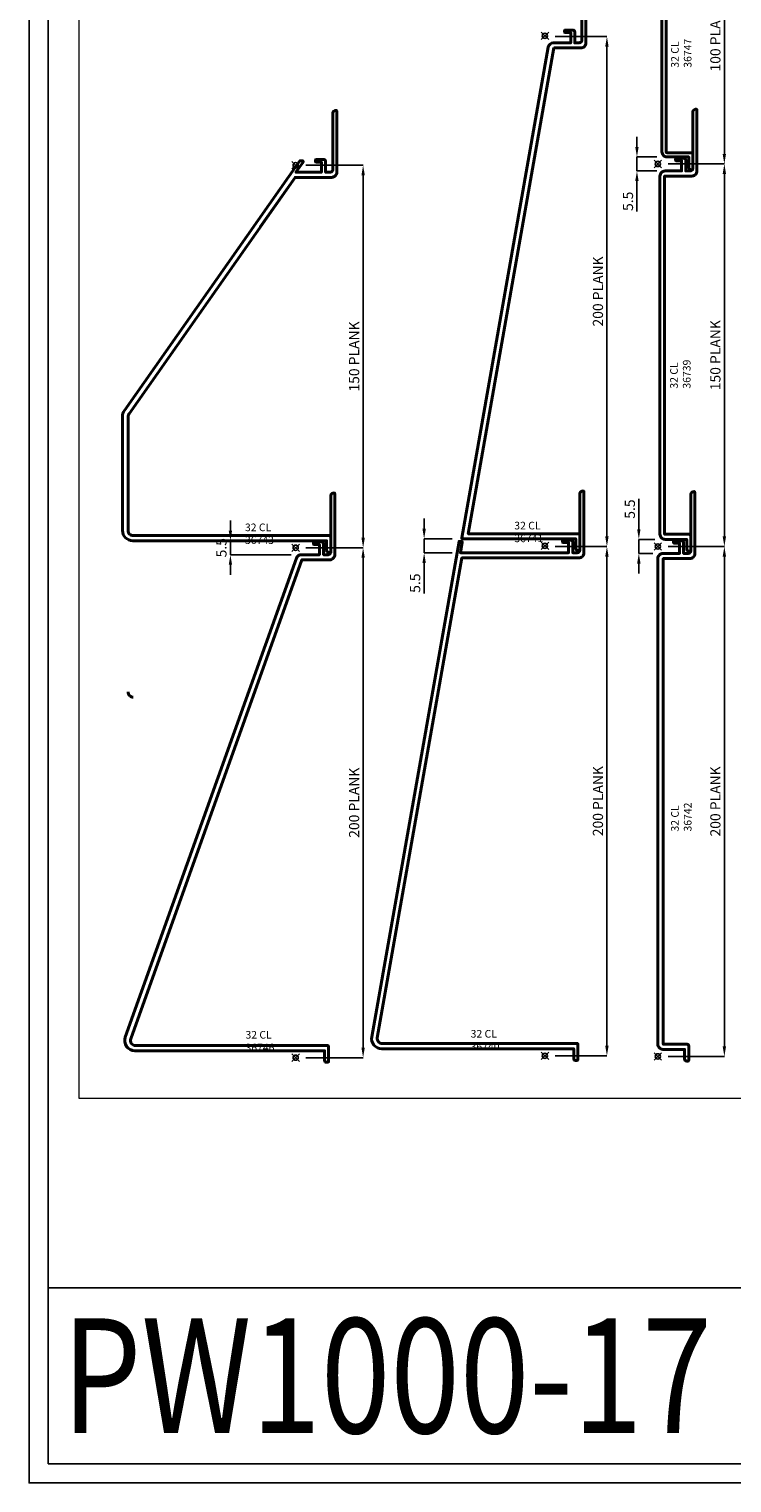
# Model space of a CAD drawing. Units: millimetres. Extents: x 0 to 1217, y 0 to 862.
# Drawn here: x 0 to 276, y 0 to 570 of the extents above; entities that cross this region are included whole.
import ezdxf
from ezdxf.enums import TextEntityAlignment as Align

# ---------------------------------------------------------------- set-up
doc = ezdxf.new("R2010")
doc.units = ezdxf.units.MM
doc.layers.get('Defpoints').update_dxf_attribs({"color": 5})
doc.layers.add('BORDER', color=6, linetype='Continuous')
doc.layers.add('TEXT', color=7, linetype='Continuous')
for name, color, linetype, lineweight in [('TCL01 thick', 6, 'Continuous', 20), ('TCL02 thin', 1, 'Continuous', 9), ('TCL09 extrusion', 3, 'Continuous', 40)]:
    doc.layers.add(name, color=color, linetype=linetype, lineweight=lineweight)
doc.styles.get("Standard").update_dxf_attribs({"font": 'isocpeur.ttf'})
doc.dimstyles.new('1-2', dxfattribs={"dimtxt": 4, "dimasz": 3.95, "dimexe": 0, "dimexo": 4, "dimgap": 1, "dimtad": 1, "dimdec": 1, "dimrnd": 0.5, "dimdsep": 46, "dimtxsty": 'Standard', "dimcen": 2.5, "dimadec": 1, "dimazin": 3, "dimtfac": 1, "dimtdec": 1, "dimtmove": 0, "dimatfit": 3, "dimfxl": 1, "dimarcsym": 0})

# ---------------------------------------------------------------- blocks, each defined once
blk = doc.blocks.new('BOARDER - SYSTEM MODEL')
at = {"layer": 'BORDER', "color": 6}
blk.add_lwpolyline([(1191.47, -751.87), (2002.47, -751.87), (2002.47, -1326.87), (1191.47, -1326.87)], close=True, dxfattribs=at)
at = {"layer": 'Defpoints', "color": 0}
blk.add_line((1997.47, -1275.82), (1196.47, -1275.82), dxfattribs=at)
blk.add_lwpolyline([(1196.47, -756.87), (1997.47, -756.87), (1997.47, -1321.87), (1196.47, -1321.87)], close=True, dxfattribs=at)
blk = doc.blocks.new('set-outX')
for p, q in [((4194.3, -2092.2), (4200.2, -2086.4)), ((4200.2, -2092.2), (4194.3, -2086.4))]:
    blk.add_line(p, q)
blk.add_circle((4197.2, -2089.3), 2.07)
blk = doc.blocks.new('32 CL 36746')
at = {"layer": 'TCL09 extrusion'}
for points in [[(28419.51, -3873.6), (28419.51, -3895.85, -0.414214), (28418.51, -3896.85), (28416.71, -3896.85), (28416.71, -3892.55, 0.414214), (28416.01, -3891.85), (28413.01, -3891.85, 0.414214), (28412.71, -3892.15), (28412.71, -3892.55, 0.414214), (28413.01, -3892.85), (28415.11, -3892.85), (28415.11, -3896.85), (28408.02, -3896.85, 0.31686), (28406.13, -3898.18), (28338.97, -4086.02, 0.518764), (28342.74, -4091.37), (28417.1, -4091.37), (28417.1, -4095.14, 0.414214), (28417.9, -4095.94), (28418.4, -4095.94, 0.414214), (28418.7, -4095.64), (28418.7, -4089.84, 0.414309), (28418.2, -4089.34), (28342.95, -4089.36, -0.518868), (28341.07, -4086.69), (28341.07, -4086.69)], [(28408.23, -3898.85), (28408.23, -3898.85), (28419.11, -3898.85, 0.414214), (28421.11, -3896.85), (28421.11, -3872.9, 0.414214), (28420.81, -3872.6, 0.35716), (28419.51, -3873.6), (28419.51, -3873.6)]]:
    blk.add_lwpolyline(points, format="xyb", dxfattribs=at)
blk.add_lwpolyline([(28341.07, -4086.69), (28408.23, -3898.85)], dxfattribs=at)
at = {"xscale": -0.5, "yscale": 0.5, "zscale": 0.5, "rotation": 180}
for p in [(26307.17, -4938.77), (26307.18, -5138.77)]:
    blk.add_blockref('set-outX', p, dxfattribs=at)
at = {"insert": (28386.09, -4083.64), "char_height": 3, "width": 18.648, "attachment_point": 1}
blk.add_mtext('32 CL 36746', dxfattribs=at)
blk = doc.blocks.new('32 CL 3674')
at = {"layer": 'TCL09 extrusion'}
for points in [[(28420.31, -3723.09), (28420.31, -3745.34, -0.414214), (28419.31, -3746.34), (28417.51, -3746.34), (28417.51, -3742.04, 0.414214), (28416.81, -3741.34), (28413.81, -3741.34, 0.414214), (28413.51, -3741.64), (28413.51, -3742.04, 0.414214), (28413.81, -3742.34), (28415.91, -3742.34), (28415.91, -3746.34), (28405.86, -3746.34), (28408.69, -3742.33, 0.607377), (28408.44, -3741.85), (28407.43, -3741.85), (28338.59, -3839.82, 0.154336), (28337.87, -3842.12), (28337.87, -3886.85, 0.414214), (28341.87, -3890.85), (28417.91, -3890.85), (28417.91, -3894.65, 0.414214), (28418.71, -3895.45), (28419.21, -3895.45, 0.414214), (28419.51, -3895.15), (28419.51, -3889.35, 0.414214), (28419.01, -3888.85), (28342.07, -3888.85, -0.414214), (28340.07, -3886.85), (28340.07, -3842.18, -0.154336), (28340.43, -3841.03), (28405.56, -3748.34)], [(28391.89, -3767.79), (28405.56, -3748.34), (28419.91, -3748.34, 0.414214), (28421.91, -3746.34), (28421.91, -3722.39, 0.414214), (28421.61, -3722.09, 0.35716), (28420.31, -3723.09), (28420.31, -3723.09)]]:
    blk.add_lwpolyline(points, format="xyb", dxfattribs=at)
at = {"xscale": -0.5, "yscale": 0.5, "zscale": 0.5, "rotation": 180}
for p in [(26307.18, -4788.25), (26307.18, -4938.26)]:
    blk.add_blockref('set-outX', p, dxfattribs=at)
at = {"insert": (28385.89, -3884.12), "char_height": 3, "width": 19.152, "attachment_point": 1}
blk.add_mtext('32 CL 36743', dxfattribs=at)
blk = doc.blocks.new('_32 CL 36741')
at = {"layer": 'TCL09 extrusion'}
for points in [[(28518.03, -3673.09, -0.35716), (28519.33, -3672.09, -0.414214), (28519.63, -3672.39), (28519.63, -3687.95), (28519.63, -3696.34, -0.414214), (28517.63, -3698.34), (28507.01, -3698.34), (28507.01, -3698.34)], [(28507.01, -3698.34), (28473.43, -3888.85), (28517.22, -3888.85), (28517.22, -3895.15, -0.414214), (28516.92, -3895.45), (28516.42, -3895.45, -0.414214), (28515.62, -3894.65), (28515.62, -3890.85), (28471.2, -3890.85, -0.466296), (28470.9, -3890.5), (28504.84, -3698, -0.363981), (28506.81, -3696.34), (28513.63, -3696.34), (28513.63, -3692.34), (28511.53, -3692.34, -0.414214), (28511.23, -3692.04), (28511.23, -3691.64, -0.414214), (28511.53, -3691.34), (28514.53, -3691.34, -0.414214), (28515.23, -3692.04), (28515.23, -3696.34), (28517.03, -3696.34, 0.414214), (28518.03, -3695.34), (28518.03, -3673.09)]]:
    blk.add_lwpolyline(points, format="xyb", dxfattribs=at)
at = {"xscale": -0.5, "yscale": 0.5, "zscale": 0.5, "rotation": 180}
for p in [(26404.9, -4738.25), (26404.9, -4938.26)]:
    blk.add_blockref('set-outX', p, dxfattribs=at)
at = {"insert": (28491.51, -3884.18), "char_height": 3, "width": 18.144, "attachment_point": 1}
blk.add_mtext('32 CL 36741', dxfattribs=at)
blk = doc.blocks.new('_32 CL 36742')
at = {"layer": 'TCL09 extrusion'}
blk.add_lwpolyline([(28560.73, -3873.6), (28560.73, -3895.85, -0.414214), (28559.73, -3896.85), (28557.93, -3896.85), (28557.93, -3892.55, 0.414214), (28557.23, -3891.85), (28554.23, -3891.85, 0.414214), (28553.93, -3892.15), (28553.93, -3892.55, 0.414214), (28554.23, -3892.85), (28556.33, -3892.85), (28556.33, -3896.85), (28549.83, -3896.85, 0.414214), (28547.83, -3898.85), (28547.83, -4089.37, 0.414214), (28549.83, -4091.37), (28558.32, -4091.37), (28558.32, -4095.17, 0.414214), (28559.12, -4095.97), (28559.62, -4095.97, 0.414214), (28559.92, -4095.67), (28559.92, -4089.87, 0.414214), (28559.42, -4089.37), (28549.93, -4089.37), (28549.93, -3898.85), (28560.33, -3898.85, 0.414214), (28562.33, -3896.85), (28562.33, -3872.9, 0.414214), (28562.03, -3872.6, 0.35716), (28560.73, -3873.6)], format="xyb", dxfattribs=at)
at = {"xscale": -0.5, "yscale": 0.5, "zscale": 0.5, "rotation": 180}
for p in [(26449.21, -4938.76), (26449.21, -5138.77)]:
    blk.add_blockref('set-outX', p, dxfattribs=at)
at = {"insert": (28553.02, -4005.92), "char_height": 3, "width": 19.152, "attachment_point": 1, "rotation": 90}
blk.add_mtext('32 CL 36742', dxfattribs=at)
blk = doc.blocks.new('_32 CL 36739')
at = {"layer": 'TCL09 extrusion'}
blk.add_lwpolyline([(28561.54, -3723.09), (28561.54, -3745.34, -0.414214), (28560.54, -3746.34), (28558.74, -3746.34), (28558.74, -3742.04, 0.414214), (28558.04, -3741.34), (28555.04, -3741.34, 0.414214), (28554.74, -3741.64), (28554.74, -3742.04, 0.414214), (28555.04, -3742.34), (28557.14, -3742.34), (28557.14, -3746.34), (28550.64, -3746.34, 0.414214), (28548.64, -3748.34), (28548.64, -3888.85, 0.414214), (28550.64, -3890.85), (28559.13, -3890.85), (28559.13, -3894.65, 0.414214), (28559.93, -3895.45), (28560.43, -3895.45, 0.414214), (28560.73, -3895.15), (28560.73, -3889.35, 0.414214), (28560.23, -3888.85), (28550.44, -3888.85), (28550.44, -3748.34), (28561.14, -3748.34, 0.414214), (28563.14, -3746.34), (28563.14, -3722.39, 0.414214), (28562.84, -3722.09, 0.35716), (28561.54, -3723.09)], format="xyb", dxfattribs=at)
at = {"xscale": -0.5, "yscale": 0.5, "zscale": 0.5, "rotation": 180}
for p in [(26449.21, -4788.25), (26449.21, -4938.26)]:
    blk.add_blockref('set-outX', p, dxfattribs=at)
at = {"insert": (28552.64, -3831.7), "char_height": 3, "width": 18.396, "attachment_point": 1, "rotation": 90}
blk.add_mtext('32 CL 36739', dxfattribs=at)
blk = doc.blocks.new('_32 CL 36747')
at = {"layer": 'TCL09 extrusion'}
blk.add_lwpolyline([(28562.34, -3622.58), (28562.34, -3644.83, -0.414214), (28561.34, -3645.83), (28559.54, -3645.83), (28559.54, -3641.53, 0.414214), (28558.84, -3640.83), (28555.84, -3640.83, 0.414214), (28555.54, -3641.13), (28555.54, -3641.53, 0.414214), (28555.84, -3641.83), (28557.94, -3641.83), (28557.94, -3645.83), (28551.44, -3645.83, 0.414214), (28549.44, -3647.83), (28549.44, -3738.34, 0.414214), (28551.44, -3740.34), (28559.94, -3740.34), (28559.94, -3744.54, 0.414214), (28560.74, -3745.34), (28561.24, -3745.34, 0.414214), (28561.54, -3745.04), (28561.54, -3739.24, 0.414214), (28561.04, -3738.74), (28551.44, -3738.74, -0.414214), (28551.04, -3738.34), (28551.04, -3647.83, -0.414214), (28551.44, -3647.43), (28561.94, -3647.43, 0.414214), (28563.94, -3645.43), (28563.94, -3621.88, 0.414214), (28563.64, -3621.58, 0.35716), (28562.34, -3622.58), (28562.34, -3622.58)], format="xyb", dxfattribs=at)
at = {"xscale": -0.5, "yscale": 0.5, "zscale": 0.5, "rotation": 180}
for p in [(26449.21, -4687.74), (26449.21, -4787.75)]:
    blk.add_blockref('set-outX', p, dxfattribs=at)
at = {"insert": (28553.01, -3705.34), "char_height": 3, "width": 18.648, "attachment_point": 1, "rotation": 90}
blk.add_mtext('32 CL 36747', dxfattribs=at)
blk = doc.blocks.new('*D129')
at = {"color": 0, "linetype": 'ByBlock', "lineweight": -2, "transparency": 16777216}
for p, q in [((108.58, 516.79), (131.01, 516.79)), ((131.01, 370.73), (131.01, 512.84)), ((108.58, 366.78), (131.01, 366.78))]:
    blk.add_line(p, q, dxfattribs=at)
at = {"color": 0, "transparency": 16777216}
for points in [[(130.35, 512.84), (131.67, 512.84), (131.01, 516.79)], [(130.35, 370.73), (131.67, 370.73), (131.01, 366.78)]]:
    blk.add_solid(points, dxfattribs=at)
at = {"layer": 'Defpoints', "color": 0, "transparency": 16777216}
for p in [(104.58, 516.79), (131.01, 516.79), (104.58, 366.78)]:
    blk.add_point(p, dxfattribs=at)
at = {"color": 0, "transparency": 16777216, "insert": (128.01, 441.79), "char_height": 4, "attachment_point": 5, "rotation": 90, "bg_fill": 3, "box_fill_scale": 1.1, "bg_fill_color": 256, "bg_fill_true_color": 13158600, "bg_fill_transparency": 0}
blk.add_mtext('150 PLANK', dxfattribs=at)
blk = doc.blocks.new('*D130')
at = {"color": 0, "linetype": 'ByBlock', "lineweight": -2, "transparency": 16777216}
for p, q in [((108.58, 366.78), (131, 366.78)), ((131, 170.73), (131, 362.83)), ((108.59, 166.78), (131, 166.78))]:
    blk.add_line(p, q, dxfattribs=at)
at = {"color": 0, "transparency": 16777216}
for points in [[(130.34, 362.83), (131.66, 362.83), (131, 366.78)], [(130.34, 170.73), (131.66, 170.73), (131, 166.78)]]:
    blk.add_solid(points, dxfattribs=at)
at = {"layer": 'Defpoints', "color": 0, "transparency": 16777216}
for p in [(104.58, 366.78), (131, 366.78), (104.59, 166.78)]:
    blk.add_point(p, dxfattribs=at)
at = {"color": 0, "transparency": 16777216, "insert": (128, 266.78), "char_height": 4, "attachment_point": 5, "rotation": 90, "bg_fill": 3, "box_fill_scale": 1.1, "bg_fill_color": 256, "bg_fill_true_color": 13158600, "bg_fill_transparency": 0}
blk.add_mtext('200 PLANK', dxfattribs=at)
blk = doc.blocks.new('_32 CL 36740')
at = {"layer": 'TCL09 extrusion'}
for points in [[(28517.22, -3873.6), (28517.22, -3895.85, -0.414214), (28516.22, -3896.85), (28514.42, -3896.85), (28514.42, -3892.55, 0.414214), (28513.72, -3891.85), (28510.72, -3891.85, 0.414214), (28510.42, -3892.15), (28510.42, -3892.55, 0.414214), (28510.72, -3892.85), (28512.82, -3892.85), (28512.82, -3896.85), (28470.39, -3896.85), (28471.12, -3892.72, 0.466296), (28470.82, -3892.37), (28469.86, -3892.37), (28435.6, -4086.67, 0.466296), (28439.54, -4091.37), (28514.82, -4091.37), (28514.82, -4095.17, 0.414214), (28515.62, -4095.97), (28516.12, -4095.97, 0.414214), (28516.42, -4095.67), (28516.42, -4089.37), (28439.75, -4089.37, -0.466296), (28437.78, -4087.02), (28437.78, -4087.02)], [(28470.95, -3898.85), (28470.95, -3898.85), (28516.82, -3898.85, 0.414214), (28518.82, -3896.85), (28518.82, -3872.9, 0.414214), (28518.52, -3872.6, 0.35716), (28517.22, -3873.6), (28517.22, -3873.6)]]:
    blk.add_lwpolyline(points, format="xyb", dxfattribs=at)
blk.add_lwpolyline([(28437.78, -4087.02), (28470.95, -3898.85)], dxfattribs=at)
at = {"xscale": -0.5, "yscale": 0.5, "zscale": 0.5, "rotation": 180}
for p in [(26404.9, -4938.76), (26404.9, -5138.77)]:
    blk.add_blockref('set-outX', p, dxfattribs=at)
at = {"insert": (28474.39, -4084), "char_height": 3, "width": 18.648, "attachment_point": 1}
blk.add_mtext('32 CL 36740', dxfattribs=at)
blk = doc.blocks.new('*D131')
at = {"color": 0, "lineweight": -2, "transparency": 16777216}
for p, q in [((206.3, 567.3), (226.62, 567.3)), ((226.62, 563.35), (226.62, 371.24)), ((206.3, 367.29), (226.62, 367.29))]:
    blk.add_line(p, q, dxfattribs=at)
at = {"color": 0, "transparency": 16777216}
for points in [[(225.96, 563.35), (227.28, 563.35), (226.62, 567.3)], [(225.96, 371.24), (227.28, 371.24), (226.62, 367.29)]]:
    blk.add_solid(points, dxfattribs=at)
at = {"layer": 'Defpoints', "color": 0, "transparency": 16777216}
for p in [(202.3, 567.3), (202.3, 367.29), (226.62, 367.29)]:
    blk.add_point(p, dxfattribs=at)
at = {"color": 0, "transparency": 16777216, "insert": (223.62, 467.3), "char_height": 4, "attachment_point": 5, "rotation": 90}
blk.add_mtext('200 PLANK', dxfattribs=at)
blk = doc.blocks.new('*D132')
at = {"color": 0, "lineweight": -2, "transparency": 16777216}
for p, q in [((206.3, 367.29), (226.62, 367.29)), ((226.62, 363.34), (226.62, 171.48)), ((206.3, 167.53), (226.62, 167.53))]:
    blk.add_line(p, q, dxfattribs=at)
at = {"color": 0, "transparency": 16777216}
for points in [[(225.96, 363.34), (227.28, 363.34), (226.62, 367.29)], [(225.96, 171.48), (227.28, 171.48), (226.62, 167.53)]]:
    blk.add_solid(points, dxfattribs=at)
at = {"layer": 'Defpoints', "color": 0, "transparency": 16777216}
for p in [(202.3, 367.29), (202.3, 167.53), (226.62, 167.53)]:
    blk.add_point(p, dxfattribs=at)
at = {"color": 0, "transparency": 16777216, "insert": (223.62, 267.41), "char_height": 4, "attachment_point": 5, "rotation": 90}
blk.add_mtext('200 PLANK', dxfattribs=at)
blk = doc.blocks.new('*D133')
at = {"color": 0, "lineweight": -2, "transparency": 16777216}
for p, q in [((154.94, 374.24), (154.94, 378.19)), ((165.98, 370.29), (154.94, 370.29)), ((154.94, 370.29), (154.94, 364.79)), ((165.98, 364.79), (154.94, 364.79)), ((154.94, 360.84), (154.94, 348.89))]:
    blk.add_line(p, q, dxfattribs=at)
at = {"color": 0, "transparency": 16777216}
for points in [[(154.28, 374.24), (155.6, 374.24), (154.94, 370.29)], [(154.28, 360.84), (155.6, 360.84), (154.94, 364.79)]]:
    blk.add_solid(points, dxfattribs=at)
at = {"layer": 'Defpoints', "color": 0, "transparency": 16777216}
for p in [(169.98, 370.29), (154.94, 364.79), (169.98, 364.79)]:
    blk.add_point(p, dxfattribs=at)
at = {"color": 0, "transparency": 16777216, "insert": (151.94, 352.89), "char_height": 4, "attachment_point": 5, "rotation": 90}
blk.add_mtext('5.5', dxfattribs=at)
blk = doc.blocks.new('*D134')
at = {"color": 0, "lineweight": -2, "transparency": 16777216}
for p, q in [((78.96, 373.48), (78.96, 377.43)), ((102.8, 369.53), (78.96, 369.53)), ((78.96, 364.04), (78.96, 369.53)), ((102.8, 364.04), (78.96, 364.04)), ((78.96, 360.09), (78.96, 356.14))]:
    blk.add_line(p, q, dxfattribs=at)
at = {"color": 0, "transparency": 16777216}
for points in [[(78.3, 373.48), (79.61, 373.48), (78.96, 369.53)], [(78.3, 360.09), (79.61, 360.09), (78.96, 364.04)]]:
    blk.add_solid(points, dxfattribs=at)
at = {"layer": 'Defpoints', "color": 0, "transparency": 16777216}
for p in [(78.96, 369.53), (106.8, 369.53), (106.8, 364.04)]:
    blk.add_point(p, dxfattribs=at)
at = {"color": 0, "transparency": 16777216, "insert": (75.96, 366.79), "char_height": 4, "attachment_point": 5, "rotation": 90}
blk.add_mtext('5.5', dxfattribs=at)
blk = doc.blocks.new('*D135')
at = {"color": 0, "lineweight": -2, "transparency": 16777216}
for p, q in [((239.14, 373.99), (239.14, 385.94)), ((245.42, 370.04), (239.14, 370.04)), ((239.14, 364.54), (239.14, 370.04)), ((244.61, 364.54), (239.14, 364.54)), ((239.14, 360.59), (239.14, 356.64))]:
    blk.add_line(p, q, dxfattribs=at)
at = {"color": 0, "transparency": 16777216}
for points in [[(238.48, 373.99), (239.8, 373.99), (239.14, 370.04)], [(238.48, 360.59), (239.8, 360.59), (239.14, 364.54)]]:
    blk.add_solid(points, dxfattribs=at)
at = {"layer": 'Defpoints', "color": 0, "transparency": 16777216}
for p in [(239.14, 370.04), (249.42, 370.04), (248.61, 364.54)]:
    blk.add_point(p, dxfattribs=at)
at = {"color": 0, "transparency": 16777216, "insert": (236.14, 381.94), "char_height": 4, "attachment_point": 5, "rotation": 90}
blk.add_mtext('5.5', dxfattribs=at)
blk = doc.blocks.new('*D136')
at = {"color": 0, "lineweight": -2, "transparency": 16777216}
for p, q in [((238.39, 524), (238.39, 527.95)), ((246.22, 520.05), (238.39, 520.05)), ((238.39, 520.05), (238.39, 514.55)), ((246.22, 514.55), (238.39, 514.55)), ((238.39, 510.6), (238.39, 498.65))]:
    blk.add_line(p, q, dxfattribs=at)
at = {"color": 0, "transparency": 16777216}
for points in [[(237.73, 524), (239.05, 524), (238.39, 520.05)], [(237.73, 510.6), (239.05, 510.6), (238.39, 514.55)]]:
    blk.add_solid(points, dxfattribs=at)
at = {"layer": 'Defpoints', "color": 0, "transparency": 16777216}
for p in [(250.22, 520.05), (238.39, 514.55), (250.22, 514.55)]:
    blk.add_point(p, dxfattribs=at)
at = {"color": 0, "transparency": 16777216, "insert": (235.39, 502.65), "char_height": 4, "attachment_point": 5, "rotation": 90}
blk.add_mtext('5.5', dxfattribs=at)
blk = doc.blocks.new('*D137')
at = {"color": 0, "lineweight": -2, "transparency": 16777216}
for p, q in [((250.61, 617.31), (272.68, 617.31)), ((272.68, 613.36), (272.68, 521.25)), ((250.61, 517.3), (272.68, 517.3))]:
    blk.add_line(p, q, dxfattribs=at)
at = {"color": 0, "transparency": 16777216}
for points in [[(272.02, 613.36), (273.34, 613.36), (272.68, 617.31)], [(272.02, 521.25), (273.34, 521.25), (272.68, 517.3)]]:
    blk.add_solid(points, dxfattribs=at)
at = {"layer": 'Defpoints', "color": 0, "transparency": 16777216}
for p in [(246.61, 617.31), (246.61, 517.3), (272.68, 517.3)]:
    blk.add_point(p, dxfattribs=at)
at = {"color": 0, "transparency": 16777216, "insert": (269.68, 567.31), "char_height": 4, "attachment_point": 5, "rotation": 90}
blk.add_mtext('100 PLANK', dxfattribs=at)
blk = doc.blocks.new('*D138')
at = {"color": 0, "lineweight": -2, "transparency": 16777216}
for p, q in [((250.61, 517.3), (272.68, 517.3)), ((272.68, 513.35), (272.68, 371.24)), ((250.61, 367.29), (272.68, 367.29))]:
    blk.add_line(p, q, dxfattribs=at)
at = {"color": 0, "transparency": 16777216}
for points in [[(272.02, 513.35), (273.34, 513.35), (272.68, 517.3)], [(272.02, 371.24), (273.34, 371.24), (272.68, 367.29)]]:
    blk.add_solid(points, dxfattribs=at)
at = {"layer": 'Defpoints', "color": 0, "transparency": 16777216}
for p in [(246.61, 517.3), (246.61, 367.29), (272.68, 367.29)]:
    blk.add_point(p, dxfattribs=at)
at = {"color": 0, "transparency": 16777216, "insert": (269.68, 442.3), "char_height": 4, "attachment_point": 5, "rotation": 90}
blk.add_mtext('150 PLANK', dxfattribs=at)
blk = doc.blocks.new('*D139')
at = {"color": 0, "lineweight": -2, "transparency": 16777216}
for p, q in [((250.61, 367.29), (272.68, 367.29)), ((272.68, 363.34), (272.68, 171.23)), ((250.61, 167.28), (272.68, 167.28))]:
    blk.add_line(p, q, dxfattribs=at)
at = {"color": 0, "transparency": 16777216}
for points in [[(272.02, 363.34), (273.34, 363.34), (272.68, 367.29)], [(272.02, 171.23), (273.34, 171.23), (272.68, 167.28)]]:
    blk.add_solid(points, dxfattribs=at)
at = {"layer": 'Defpoints', "color": 0, "transparency": 16777216}
for p in [(246.61, 367.29), (246.61, 167.28), (272.68, 167.28)]:
    blk.add_point(p, dxfattribs=at)
at = {"color": 0, "transparency": 16777216, "insert": (269.68, 267.29), "char_height": 4, "attachment_point": 5, "rotation": 90}
blk.add_mtext('200 PLANK', dxfattribs=at)

msp = doc.modelspace()

# ---------------------------------------------------------------- linework, layer by layer
msp.add_lwpolyline([(115.89, 169.53), (86.76, 169.53)])
at = {"layer": 'TCL01 thick'}
msp.add_lwpolyline([(282.42, 667.18), (19.51, 667.18), (19.51, 150.9), (282.42, 150.9)], close=True, dxfattribs=at)
at = {"layer": 'TCL09 extrusion'}
msp.add_lwpolyline([(40.87, 308.18, -0.414214), (38.85, 310.21)], format="xyb", dxfattribs=at)

# ---------------------------------------------------------------- block references
for name, p in [('_32 CL 36747', (-28301.22, 4260.4)), ('_32 CL 36741', (-28301.22, 4261.15)), ('32 CL 3674', (-28301.23, 4260.39)), ('_32 CL 36739', (-28301.22, 4260.9)), ('32 CL 36746', (-28301.22, 4260.9)), ('_32 CL 36742', (-28301.22, 4261.4))]:
    msp.add_blockref(name, p)
at = {"layer": 'TCL02 thin', "color": 0, "xscale": 1.5, "yscale": 1.5, "zscale": 1.5}
msp.add_blockref('BOARDER - SYSTEM MODEL', (-1787.2, 1990.31), dxfattribs=at)

# ---------------------------------------------------------------- texts
at = {"layer": 'TEXT', "color": 2, "width": 0.8}
msp.add_text('PW1000-17', height=45, dxfattribs=at).set_placement((12.97, 64.54), align=Align.TOP_LEFT)

# ---------------------------------------------------------------- dimensions: what is measured, and where the dimension line sits
for base, p1, p2, picture, middle in [((272.68, 517.3), (246.61, 617.31), (246.61, 517.3), '*D137', (269.68, 567.31)), ((226.62, 367.29), (202.3, 567.3), (202.3, 367.29), '*D131', (223.62, 467.3)), ((272.68, 367.29), (246.61, 517.3), (246.61, 367.29), '*D138', (269.68, 442.3)), ((226.62, 167.53), (202.3, 367.29), (202.3, 167.53), '*D132', (223.62, 267.41)), ((272.68, 167.28), (246.61, 367.29), (246.61, 167.28), '*D139', (269.68, 267.29))]:
    dim = msp.add_linear_dim(base=base, p1=p1, p2=p2, angle=90, text='<> PLANK', dimstyle='1-2')
    dim.commit()
    dim.dimension.update_dxf_attribs({"geometry": picture, "text_midpoint": middle})
for base, p1, p2, picture, middle in [((238.39, 514.55), (250.22, 520.05), (250.22, 514.55), '*D136', (235.39, 502.65)), ((239.14, 370.04), (248.61, 364.54), (249.42, 370.04), '*D135', (236.14, 381.94)), ((154.94, 364.79), (169.98, 370.29), (169.98, 364.79), '*D133', (151.94, 352.89))]:
    dim = msp.add_linear_dim(base=base, p1=p1, p2=p2, angle=90, dimstyle='1-2')
    dim.commit()
    dim.dimension.update_dxf_attribs({"geometry": picture, "text_midpoint": middle})

# ---------------------------------------------------------------- next in the draw order: dimensions: what is measured, and where the dimension line sits
dim = msp.add_linear_dim(base=(131.01, 516.79), p1=(104.58, 366.78), p2=(104.58, 516.79), angle=270, text='<> PLANK', dimstyle='1-2', override={"dimtfill": 1, "dimarcsym": 1})
dim.commit()
dim.dimension.update_dxf_attribs({"geometry": '*D129', "text_midpoint": (128.01, 441.79)})

# ---------------------------------------------------------------- next in the draw order: dimensions: what is measured, and where the dimension line sits
dim = msp.add_linear_dim(base=(131, 366.78), p1=(104.59, 166.78), p2=(104.58, 366.78), angle=270, text='<> PLANK', dimstyle='1-2', override={"dimtfill": 1, "dimarcsym": 1})
dim.commit()
dim.dimension.update_dxf_attribs({"geometry": '*D130', "text_midpoint": (128, 266.78)})

# ---------------------------------------------------------------- next in the draw order: block references
msp.add_blockref('_32 CL 36740', (-28301.22, 4261.65))

# ---------------------------------------------------------------- next in the draw order: dimensions: what is measured, and where the dimension line sits
dim = msp.add_linear_dim(base=(78.96, 369.53), p1=(106.8, 364.04), p2=(106.8, 369.53), angle=90, dimstyle='1-2')
dim.commit()
dim.dimension.update_dxf_attribs({"geometry": '*D134', "text_midpoint": (78.96, 366.79), "dimtype": 160})

doc.saveas('drawing.dxf')
